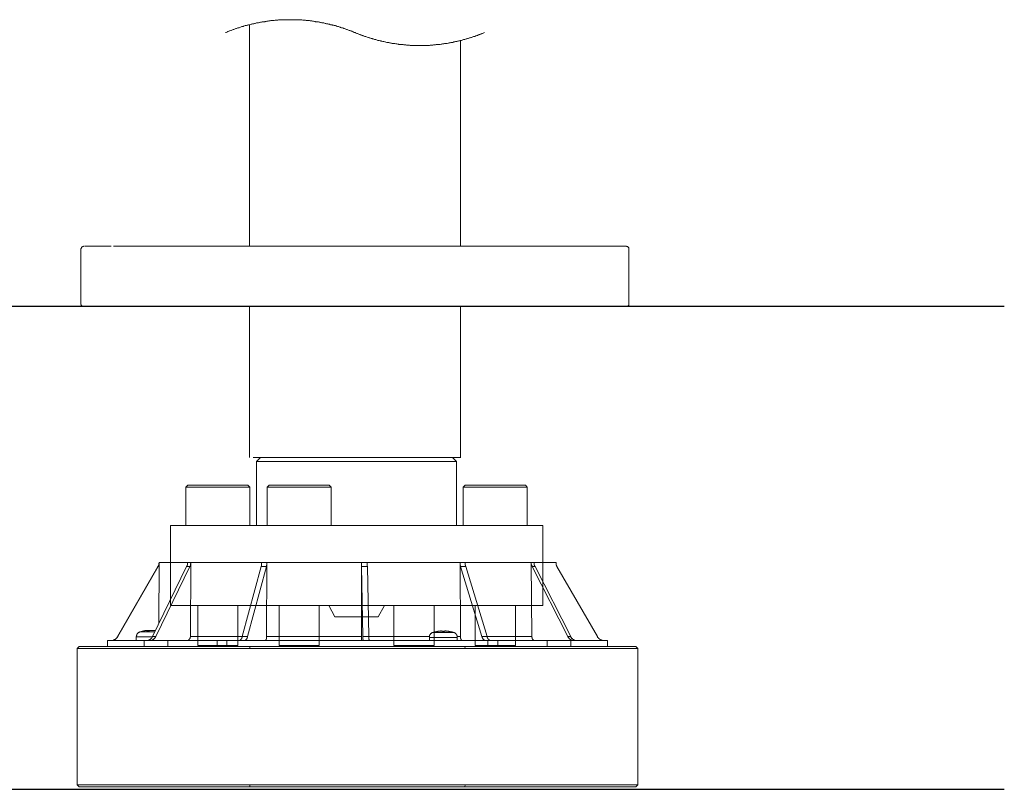
# Model space of a CAD drawing. Units: inches. Extents: x -689 to 859, y -311 to 795.
# Drawn here: x -150 to 98, y -85 to 109 of the extents above; entities that cross this region are included whole.
import ezdxf

# ---------------------------------------------------------------- set-up
doc = ezdxf.new("R2010")
doc.units = ezdxf.units.IN
doc.header["$MEASUREMENT"] = 0
doc.layers.add('图层 1', color=7, linetype='Continuous')

msp = doc.modelspace()

# ---------------------------------------------------------------- linework, layer by layer
at = {"layer": '图层 1', "color": 7, "lineweight": 9}
for points in [[(-65.9, 105.58), (-66.09, 105.65), (-66.28, 105.71), (-66.41, 105.77), (-66.6, 105.83), (-66.72, 105.96), (-66.91, 106.02), (-67.03, 106.08), (-67.22, 106.15), (-67.41, 106.15), (-67.53, 106.2), (-67.72, 106.27), (-67.85, 106.34), (-68.03, 106.39), (-68.22, 106.45), (-68.35, 106.52), (-68.54, 106.59), (-68.72, 106.65), (-68.85, 106.71), (-69.03, 106.77), (-69.16, 106.83), (-69.35, 106.83), (-69.55, 106.9), (-69.67, 106.96), (-69.86, 107.02), (-70.04, 107.09), (-70.17, 107.09), (-70.36, 107.15), (-70.55, 107.21), (-70.67, 107.28), (-70.86, 107.34), (-71.05, 107.34), (-71.17, 107.4), (-71.36, 107.46), (-71.55, 107.46), (-71.68, 107.52), (-71.87, 107.59), (-72.05, 107.59), (-72.24, 107.65), (-72.37, 107.71), (-72.55, 107.71), (-72.74, 107.78), (-72.87, 107.84), (-73.06, 107.84), (-73.24, 107.91), (-73.43, 107.91), (-73.56, 107.97), (-73.75, 108.03), (-73.94, 108.03), (-74.06, 108.09), (-74.25, 108.09), (-74.43, 108.15), (-74.63, 108.15), (-74.75, 108.22), (-74.94, 108.22), (-75.12, 108.28), (-75.31, 108.28), (-75.44, 108.34), (-75.63, 108.34), (-75.82, 108.34), (-75.94, 108.41), (-76.13, 108.41), (-76.32, 108.46), (-76.5, 108.46), (-76.63, 108.46), (-76.82, 108.53), (-77.01, 108.53), (-77.2, 108.53), (-77.39, 108.6), (-77.51, 108.6), (-77.7, 108.6), (-77.89, 108.65), (-78.08, 108.65), (-78.19, 108.65), (-78.39, 108.71), (-78.58, 108.71), (-78.76, 108.71), (-78.89, 108.71), (-79.08, 108.71), (-79.27, 108.78), (-79.45, 108.78), (-79.58, 108.78), (-79.76, 108.78), (-79.96, 108.78), (-80.15, 108.78), (-80.34, 108.84), (-80.46, 108.84), (-80.65, 108.84), (-80.83, 108.84), (-81.03, 108.84), (-81.15, 108.84), (-81.34, 108.84), (-81.53, 108.84), (-81.71, 108.84), (-81.9, 108.84), (-82.03, 108.84), (-82.22, 108.84), (-82.4, 108.84), (-82.59, 108.84), (-82.71, 108.84), (-82.91, 108.84), (-83.08, 108.84), (-83.28, 108.84), (-83.47, 108.84), (-83.6, 108.84), (-83.78, 108.84), (-83.97, 108.84), (-84.15, 108.84), (-84.29, 108.78), (-84.47, 108.78), (-84.66, 108.78), (-84.85, 108.78), (-85.03, 108.78), (-85.16, 108.78), (-85.35, 108.71), (-85.54, 108.71), (-85.72, 108.71), (-85.85, 108.71), (-86.04, 108.71), (-86.23, 108.65), (-86.42, 108.65), (-86.55, 108.65), (-86.73, 108.6), (-86.92, 108.6), (-87.11, 108.6), (-87.23, 108.53), (-87.42, 108.53), (-87.61, 108.53), (-87.79, 108.46), (-87.92, 108.46), (-88.11, 108.46), (-88.3, 108.41), (-88.49, 108.41), (-88.61, 108.34), (-88.8, 108.34), (-88.99, 108.34), (-89.18, 108.28), (-89.3, 108.28), (-89.49, 108.22), (-89.68, 108.22), (-89.87, 108.15), (-89.99, 108.15), (-90.18, 108.09), (-90.37, 108.09), (-90.56, 108.03), (-90.68, 108.03), (-90.87, 107.97), (-91.06, 107.91), (-91.19, 107.91), (-91.37, 107.84), (-91.56, 107.84), (-91.75, 107.78), (-91.88, 107.71), (-92.07, 107.71), (-92.25, 107.65), (-92.38, 107.59), (-92.56, 107.59), (-92.75, 107.52), (-92.88, 107.46), (-93.07, 107.46), (-93.25, 107.4), (-93.39, 107.34), (-93.57, 107.34), (-93.76, 107.28), (-93.94, 107.21), (-94.08, 107.15), (-94.26, 107.09), (-94.44, 107.09), (-94.57, 107.02), (-94.77, 106.96), (-94.89, 106.9), (-95.08, 106.83), (-95.26, 106.83), (-95.39, 106.77), (-95.58, 106.71), (-95.77, 106.65), (-95.89, 106.59), (-96.08, 106.52), (-96.27, 106.45), (-96.39, 106.39), (-96.58, 106.34), (-96.71, 106.27), (-96.9, 106.2), (-97.09, 106.15), (-97.21, 106.15), (-97.4, 106.08), (-97.52, 106.02), (-97.71, 105.96), (-97.89, 105.83), (-98.03, 105.77), (-98.21, 105.71), (-98.34, 105.65), (-98.52, 105.58)], [(-92.44, 107.59), (-92.44, 51.85)], [(-65.9, 105.58), (-65.77, 105.52), (-65.59, 105.46), (-65.46, 105.39), (-65.27, 105.33), (-65.08, 105.27), (-64.96, 105.2), (-64.77, 105.14), (-64.64, 105.08), (-64.46, 105.02), (-64.33, 104.96), (-64.15, 104.89), (-63.95, 104.83), (-63.83, 104.76), (-63.64, 104.7), (-63.46, 104.64), (-63.33, 104.64), (-63.15, 104.58), (-63.01, 104.51), (-62.83, 104.45), (-62.64, 104.39), (-62.51, 104.32), (-62.32, 104.26), (-62.14, 104.26), (-62.01, 104.2), (-61.83, 104.14), (-61.63, 104.08), (-61.51, 104.01), (-61.32, 104.01), (-61.14, 103.95), (-61.01, 103.89), (-60.81, 103.83), (-60.63, 103.83), (-60.51, 103.76), (-60.32, 103.7), (-60.13, 103.63), (-60.01, 103.63), (-59.81, 103.58), (-59.62, 103.51), (-59.43, 103.51), (-59.31, 103.44), (-59.13, 103.44), (-58.94, 103.38), (-58.81, 103.32), (-58.63, 103.32), (-58.43, 103.26), (-58.31, 103.26), (-58.12, 103.19), (-57.93, 103.13), (-57.74, 103.13), (-57.62, 103.07), (-57.43, 103.07), (-57.25, 103.01), (-57.05, 103.01), (-56.93, 102.95), (-56.74, 102.95), (-56.55, 102.89), (-56.36, 102.89), (-56.24, 102.89), (-56.05, 102.82), (-55.86, 102.82), (-55.67, 102.75), (-55.55, 102.75), (-55.36, 102.75), (-55.17, 102.7), (-54.99, 102.7), (-54.86, 102.63), (-54.68, 102.63), (-54.48, 102.63), (-54.29, 102.57), (-54.17, 102.57), (-53.98, 102.57), (-53.79, 102.57), (-53.6, 102.5), (-53.48, 102.5), (-53.29, 102.5), (-53.1, 102.5), (-52.92, 102.44), (-52.78, 102.44), (-52.6, 102.44), (-52.41, 102.44), (-52.22, 102.44), (-52.03, 102.38), (-51.91, 102.38), (-51.72, 102.38), (-51.53, 102.38), (-51.35, 102.38), (-51.22, 102.38), (-51.03, 102.38), (-50.84, 102.38), (-50.66, 102.38), (-50.53, 102.32), (-50.34, 102.32), (-50.15, 102.32), (-49.97, 102.32), (-49.78, 102.32), (-49.65, 102.32), (-49.46, 102.32), (-49.28, 102.32), (-49.09, 102.32), (-48.96, 102.32), (-48.78, 102.32), (-48.59, 102.38), (-48.4, 102.38), (-48.21, 102.38), (-48.09, 102.38), (-47.9, 102.38), (-47.71, 102.38), (-47.52, 102.38), (-47.4, 102.38), (-47.2, 102.38), (-47.02, 102.44), (-46.83, 102.44), (-46.64, 102.44), (-46.52, 102.44), (-46.34, 102.44), (-46.15, 102.5), (-45.95, 102.5), (-45.83, 102.5), (-45.64, 102.5), (-45.45, 102.57), (-45.26, 102.57), (-45.13, 102.57), (-44.95, 102.57), (-44.76, 102.63), (-44.57, 102.63), (-44.45, 102.63), (-44.26, 102.7), (-44.07, 102.7), (-43.88, 102.75), (-43.76, 102.75), (-43.57, 102.75), (-43.38, 102.82), (-43.19, 102.82), (-43.06, 102.89), (-42.87, 102.89), (-42.69, 102.89), (-42.5, 102.95), (-42.38, 102.95), (-42.19, 103.01), (-42, 103.01), (-41.81, 103.07), (-41.69, 103.07), (-41.5, 103.13), (-41.31, 103.13), (-41.12, 103.19), (-41, 103.26), (-40.81, 103.26), (-40.62, 103.32), (-40.5, 103.32), (-40.3, 103.38), (-40.12, 103.44), (-39.93, 103.44), (-39.8, 103.51), (-39.62, 103.51), (-39.42, 103.58), (-39.3, 103.63), (-39.11, 103.63), (-38.93, 103.7), (-38.79, 103.76), (-38.61, 103.83), (-38.42, 103.83), (-38.3, 103.89), (-38.11, 103.95), (-37.93, 104.01), (-37.8, 104.01), (-37.61, 104.08), (-37.42, 104.14), (-37.3, 104.2), (-37.1, 104.26), (-36.92, 104.26), (-36.79, 104.32), (-36.61, 104.39), (-36.41, 104.45), (-36.28, 104.51), (-36.1, 104.58), (-35.91, 104.64), (-35.79, 104.64), (-35.6, 104.7), (-35.48, 104.76), (-35.29, 104.83), (-35.1, 104.89), (-34.97, 104.96), (-34.78, 105.02), (-34.67, 105.08), (-34.47, 105.14), (-34.28, 105.2), (-34.16, 105.27), (-33.97, 105.33), (-33.83, 105.39), (-33.66, 105.46), (-33.46, 105.52), (-33.34, 105.58)], [(-39.36, 51.85), (-39.36, 103.58)], [(-134.17, 51.85), (-134.22, 51.85), (-134.29, 51.85), (-134.29, 51.79), (-134.35, 51.79), (-134.41, 51.79), (-134.48, 51.73), (-134.54, 51.73), (-134.54, 51.67), (-134.6, 51.67), (-134.66, 51.61), (-134.73, 51.54), (-134.73, 51.48), (-134.78, 51.48), (-134.78, 51.42), (-134.78, 51.36), (-134.86, 51.36), (-134.86, 51.29), (-134.86, 51.23), (-134.92, 51.16), (-134.92, 51.1), (-134.92, 51.05)], [(-134.92, 51.05), (-134.92, 37.24)], [(-134.86, 51.05), (-134.92, 51.05)], [(-134.04, 51.85), (-127.33, 51.85)], [(-126.7, 51.85), (2.23, 51.85)], [(3.04, 51.05), (3.04, 51.1), (3.04, 51.16), (3.04, 51.23), (3.04, 51.29), (2.99, 51.36), (2.99, 51.42), (2.92, 51.48), (2.92, 51.54), (2.86, 51.54), (2.86, 51.61), (2.8, 51.61), (2.8, 51.67), (2.73, 51.67), (2.73, 51.73), (2.68, 51.73), (2.6, 51.73), (2.6, 51.79), (2.54, 51.79), (2.48, 51.79), (2.42, 51.79), (2.42, 51.85), (2.36, 51.85), (2.3, 51.85)], [(3.04, 37.24), (3.04, 51.05)], [(-134.92, 37.24), (-134.92, 37.17), (-134.92, 37.11), (-134.86, 37.11), (-134.86, 37.05), (-134.86, 36.98), (-134.78, 36.92), (-134.78, 36.86), (-134.73, 36.86), (-134.73, 36.79), (-134.66, 36.79), (-134.6, 36.79), (-134.6, 36.73), (-134.54, 36.73), (-134.48, 36.73)], [(-134.92, 37.24), (-134.86, 37.24)], [(2.54, 36.73), (2.6, 36.73), (2.68, 36.73), (2.73, 36.73), (2.73, 36.79), (2.8, 36.79), (2.86, 36.79), (2.86, 36.86), (2.92, 36.86), (2.92, 36.92), (2.99, 36.92), (2.99, 36.98), (2.99, 37.05), (3.04, 37.05), (3.04, 37.11), (3.04, 37.17), (3.04, 37.24)], [(-127.64, 36.73), (-134.48, 36.73)], [(2.54, 36.73), (-127.01, 36.73)], [(-92.44, 36.73), (-92.44, -1.33)], [(-39.36, -1.33), (-39.36, 36.73)], [(-88.12, -1.33), (-91.51, -1.33)], [(-89.73, -1.33), (-90.73, -2.34)], [(-90.73, -2.34), (-90.73, -18.47)], [(-40.35, -2.34), (-90.73, -2.34)], [(-73.95, -1.33), (-88.12, -1.33)], [(-73.95, -1.33), (-68.74, -1.33)], [(-53.81, -1.33), (-68.74, -1.33)], [(-44.84, -1.33), (-53.81, -1.33)], [(-39.25, -1.33), (-44.84, -1.33)], [(-40.35, -2.34), (-41.36, -1.33)], [(-40.35, -18.47), (-40.35, -2.34)], [(-107.99, -8.37), (-108.49, -8.86)], [(-108.49, -8.86), (-108.49, -18.47)], [(-92.36, -8.86), (-108.49, -8.86)], [(-107.99, -8.37), (-92.99, -8.37)], [(-92.99, -8.37), (-92.87, -8.37)], [(-92.36, -8.86), (-92.87, -8.37)], [(-92.36, -18.47), (-92.36, -8.86)], [(-87.53, -8.37), (-88.03, -8.86)], [(-88.03, -8.86), (-88.03, -18.47)], [(-71.92, -8.86), (-88.03, -8.86)], [(-87.53, -8.37), (-72.41, -8.37)], [(-71.92, -8.86), (-72.41, -8.37)], [(-71.92, -18.47), (-71.92, -8.86)], [(-38.16, -8.37), (-38.67, -8.86)], [(-38.67, -8.86), (-38.67, -18.47)], [(-22.54, -8.86), (-38.67, -8.86)], [(-38.16, -8.37), (-23.1, -8.37)], [(-23.1, -8.37), (-23.04, -8.37)], [(-22.54, -8.86), (-23.04, -8.37)], [(-22.54, -18.47), (-22.54, -8.86)], [(-112.37, -18.47), (-112.37, -38.62)], [(-112.37, -18.47), (-18.64, -18.47)], [(-18.64, -38.62), (-18.64, -18.47)], [(-125.69, -46.46), (-115.51, -28.82)], [(-125.61, -46.46), (-115.45, -28.82)], [(-116.9, -46.46), (-108.31, -28.82)], [(-116.08, -46.46), (-107.49, -28.82)], [(-115.51, -28.82), (-115.45, -28.76), (-115.45, -28.69), (-115.4, -28.64), (-115.4, -28.57), (-115.4, -28.5), (-115.33, -28.5), (-115.33, -28.45), (-115.33, -28.38), (-115.33, -28.32), (-115.26, -28.32), (-115.26, -28.26), (-115.26, -28.19), (-115.26, -28.13), (-115.26, -28.07), (-115.26, -28), (-115.2, -27.94), (-115.2, -27.87), (-115.2, -27.82)], [(-115.51, -28.82), (-115.45, -28.82)], [(-115.2, -27.82), (-115.2, -27.87), (-115.2, -27.94), (-115.2, -28), (-115.2, -28.07), (-115.2, -28.13), (-115.2, -28.19), (-115.2, -28.26), (-115.26, -28.32), (-115.26, -28.38), (-115.26, -28.45), (-115.26, -28.5), (-115.33, -28.5), (-115.33, -28.57), (-115.33, -28.64), (-115.4, -28.69), (-115.4, -28.76), (-115.45, -28.82)], [(-115.2, -27.82), (-115.33, -43.19)], [(-115.2, -27.82), (-15.38, -27.82)], [(-115.2, -27.82), (-115.2, -27.82)], [(-108.31, -28.82), (-108.23, -28.76), (-108.23, -28.69), (-108.17, -28.64), (-108.17, -28.57), (-108.17, -28.5), (-108.11, -28.45), (-108.11, -28.38), (-108.11, -28.32), (-108.11, -28.26), (-108.05, -28.19), (-108.05, -28.13), (-108.05, -28.07), (-108.05, -28), (-108.05, -27.94), (-108.05, -27.87), (-108.05, -27.82)], [(-108.31, -28.82), (-108.17, -28.82), (-108.11, -28.82), (-108.05, -28.82), (-107.99, -28.82), (-107.92, -28.82), (-107.87, -28.82), (-107.74, -28.82), (-107.68, -28.82), (-107.62, -28.82), (-107.54, -28.82), (-107.49, -28.82)], [(-108.05, -27.82), (-107.23, -27.82)], [(-107.23, -27.82), (-107.23, -27.87), (-107.23, -27.94), (-107.23, -28), (-107.23, -28.07), (-107.29, -28.13), (-107.29, -28.19), (-107.29, -28.26), (-107.29, -28.32), (-107.29, -28.38), (-107.29, -28.45), (-107.35, -28.45), (-107.35, -28.5), (-107.35, -28.57), (-107.35, -28.64), (-107.43, -28.64), (-107.43, -28.69), (-107.43, -28.76), (-107.49, -28.82)], [(-107.23, -27.82), (-107.35, -46.46)], [(-94.32, -46.46), (-89.54, -28.82)], [(-92.99, -46.46), (-88.22, -28.82)], [(-89.54, -28.82), (-89.48, -28.69), (-89.48, -28.64), (-89.48, -28.57), (-89.48, -28.5), (-89.48, -28.45), (-89.42, -28.38), (-89.42, -28.32), (-89.42, -28.26), (-89.42, -28.19), (-89.42, -28.13), (-89.42, -28.07), (-89.42, -28), (-89.42, -27.94), (-89.42, -27.87), (-89.42, -27.82)], [(-89.54, -28.82), (-89.42, -28.82), (-89.28, -28.82), (-89.16, -28.82), (-89.04, -28.82), (-88.92, -28.82), (-88.79, -28.82), (-88.67, -28.82), (-88.54, -28.82), (-88.42, -28.82), (-88.3, -28.82), (-88.22, -28.82)], [(-89.42, -27.82), (-88.1, -27.82)], [(-88.1, -27.82), (-88.1, -27.94), (-88.1, -28), (-88.1, -28.07), (-88.1, -28.13), (-88.1, -28.19), (-88.1, -28.26), (-88.1, -28.32), (-88.1, -28.38), (-88.1, -28.45), (-88.1, -28.5), (-88.16, -28.57), (-88.16, -28.64), (-88.16, -28.69), (-88.16, -28.76), (-88.22, -28.82)], [(-88.1, -27.82), (-88.16, -46.46)], [(-64.32, -27.82), (-62.82, -27.82)], [(-64.32, -27.82), (-64.32, -46.46)], [(-64.32, -28.82), (-64.32, -28.69), (-64.32, -28.64), (-64.32, -28.57), (-64.32, -28.5), (-64.32, -28.45), (-64.32, -28.38), (-64.32, -28.32), (-64.32, -28.26), (-64.32, -28.19), (-64.32, -28.13), (-64.32, -28.07), (-64.32, -28), (-64.32, -27.94), (-64.32, -27.82)], [(-63.94, -46.46), (-64.32, -28.82)], [(-64.32, -28.82), (-64.13, -28.82), (-64.01, -28.82), (-63.88, -28.82), (-63.76, -28.82), (-63.63, -28.82), (-63.44, -28.82), (-63.32, -28.82), (-63.19, -28.82), (-63.06, -28.82), (-62.94, -28.82), (-62.74, -28.82)], [(-62.82, -27.82), (-62.82, -27.94), (-62.82, -28), (-62.82, -28.07), (-62.82, -28.13), (-62.82, -28.19), (-62.82, -28.26), (-62.82, -28.32), (-62.82, -28.38), (-62.82, -28.45), (-62.82, -28.5), (-62.82, -28.57), (-62.82, -28.64), (-62.82, -28.69), (-62.74, -28.82)], [(-62.44, -46.46), (-62.74, -28.82)], [(-39.48, -27.82), (-38.16, -27.82)], [(-39.48, -27.82), (-39.35, -46.46)], [(-39.35, -28.82), (-39.35, -28.69), (-39.35, -28.64), (-39.35, -28.57), (-39.41, -28.57), (-39.41, -28.5), (-39.41, -28.45), (-39.41, -28.38), (-39.41, -28.32), (-39.41, -28.26), (-39.48, -28.19), (-39.48, -28.13), (-39.48, -28.07), (-39.48, -28), (-39.48, -27.94), (-39.48, -27.87), (-39.48, -27.82)], [(-33.96, -46.46), (-39.35, -28.82)], [(-39.35, -28.82), (-39.23, -28.82), (-39.1, -28.82), (-38.97, -28.82), (-38.85, -28.82), (-38.72, -28.82), (-38.59, -28.82), (-38.54, -28.82), (-38.41, -28.82), (-38.29, -28.82), (-38.16, -28.82), (-38.04, -28.82)], [(-38.16, -27.82), (-38.16, -27.94), (-38.16, -28), (-38.16, -28.07), (-38.16, -28.13), (-38.16, -28.19), (-38.16, -28.26), (-38.16, -28.32), (-38.16, -28.38), (-38.16, -28.45), (-38.1, -28.5), (-38.1, -28.57), (-38.1, -28.64), (-38.1, -28.69), (-38.04, -28.76), (-38.04, -28.82)], [(-32.64, -46.46), (-38.04, -28.82)], [(-21.54, -27.82), (-20.85, -27.82)], [(-21.54, -27.82), (-21.41, -46.46)], [(-21.35, -28.82), (-21.35, -28.76), (-21.35, -28.69), (-21.41, -28.64), (-21.41, -28.57), (-21.41, -28.5), (-21.48, -28.5), (-21.48, -28.45), (-21.48, -28.38), (-21.48, -28.32), (-21.54, -28.26), (-21.54, -28.19), (-21.54, -28.13), (-21.54, -28.07), (-21.54, -28), (-21.54, -27.94), (-21.54, -27.87), (-21.54, -27.82)], [(-12.31, -46.46), (-21.35, -28.82)], [(-21.35, -28.82), (-21.29, -28.82), (-21.22, -28.82), (-21.16, -28.82), (-21.09, -28.82), (-21.03, -28.82), (-20.97, -28.82), (-20.91, -28.82), (-20.85, -28.82), (-20.78, -28.82), (-20.72, -28.82), (-20.66, -28.82), (-20.6, -28.82)], [(-20.85, -27.82), (-20.85, -27.87), (-20.85, -27.94), (-20.85, -28), (-20.85, -28.07), (-20.85, -28.13), (-20.78, -28.13), (-20.78, -28.19), (-20.78, -28.26), (-20.78, -28.32), (-20.78, -28.38), (-20.78, -28.45), (-20.72, -28.45), (-20.72, -28.5), (-20.72, -28.57), (-20.72, -28.64), (-20.66, -28.64), (-20.66, -28.69), (-20.66, -28.76), (-20.6, -28.82)], [(-11.62, -46.46), (-20.6, -28.82)], [(-15.07, -28.82), (-15.14, -28.76), (-15.14, -28.69), (-15.2, -28.64), (-15.2, -28.57), (-15.2, -28.5), (-15.26, -28.5), (-15.26, -28.45), (-15.26, -28.38), (-15.26, -28.32), (-15.32, -28.32), (-15.32, -28.26), (-15.32, -28.19), (-15.32, -28.13), (-15.32, -28.07), (-15.32, -28), (-15.32, -27.94), (-15.32, -27.87), (-15.38, -27.82)], [(-4.91, -46.46), (-15.07, -28.82)], [(-112.37, -38.62), (-18.64, -38.62)], [(-105.48, -38.62), (-105.48, -48.72)], [(-95.37, -48.72), (-95.37, -38.62)], [(-85.02, -38.62), (-85.02, -48.72)], [(-74.92, -48.72), (-74.92, -38.62)], [(-72.54, -38.62), (-70.96, -41.44)], [(-60.12, -41.44), (-58.48, -38.62)], [(-56.11, -38.62), (-56.11, -48.72)], [(-46, -48.72), (-46, -38.62)], [(-35.65, -38.62), (-35.65, -48.72)], [(-25.55, -48.72), (-25.55, -38.62)], [(-70.96, -41.44), (-60.12, -41.44)], [(-127.38, -47.46), (-127.31, -47.46), (-127.24, -47.46), (-127.18, -47.46), (-127.12, -47.46), (-127.06, -47.46), (-127, -47.4), (-126.93, -47.4), (-126.87, -47.4), (-126.81, -47.4), (-126.74, -47.33), (-126.69, -47.33), (-126.62, -47.33), (-126.56, -47.27), (-126.5, -47.27), (-126.43, -47.27), (-126.43, -47.21), (-126.36, -47.21), (-126.3, -47.15), (-126.24, -47.15), (-126.24, -47.09), (-126.18, -47.09), (-126.12, -47.02), (-126.05, -47.02), (-126.05, -46.96), (-126, -46.96), (-126, -46.9), (-125.93, -46.9), (-125.93, -46.83), (-125.87, -46.83), (-125.87, -46.77), (-125.81, -46.77), (-125.81, -46.71), (-125.75, -46.65), (-125.69, -46.58), (-125.69, -46.52), (-125.61, -46.52), (-125.61, -46.46)], [(-127.38, -47.46), (-127.31, -47.46), (-127.24, -47.46), (-127.18, -47.46), (-127.12, -47.46), (-127.06, -47.4), (-127, -47.4), (-126.93, -47.4), (-126.87, -47.4), (-126.81, -47.4), (-126.81, -47.33), (-126.74, -47.33), (-126.69, -47.33), (-126.62, -47.27), (-126.56, -47.27), (-126.5, -47.27), (-126.5, -47.21), (-126.43, -47.21), (-126.36, -47.15), (-126.3, -47.15), (-126.3, -47.09), (-126.24, -47.09), (-126.18, -47.02), (-126.12, -47.02), (-126.12, -46.96), (-126.05, -46.96), (-126.05, -46.9), (-126, -46.9), (-125.93, -46.83), (-125.93, -46.77), (-125.87, -46.77), (-125.87, -46.71), (-125.81, -46.71), (-125.81, -46.65), (-125.75, -46.58), (-125.75, -46.52), (-125.69, -46.52), (-125.69, -46.46)], [(-125.69, -46.46), (-125.61, -46.46)], [(-120.04, -45.26), (-120.1, -45.26), (-120.16, -45.33), (-120.22, -45.33), (-120.29, -45.39), (-120.35, -45.39), (-120.35, -45.46), (-120.41, -45.46), (-120.47, -45.52), (-120.54, -45.52), (-120.54, -45.58), (-120.59, -45.64), (-120.66, -45.7), (-120.72, -45.77), (-120.72, -45.83), (-120.79, -45.83), (-120.79, -45.89), (-120.79, -45.95), (-120.85, -45.95), (-120.85, -46.02), (-120.85, -46.08), (-120.91, -46.14), (-120.91, -46.2), (-120.91, -46.27), (-120.91, -46.33), (-120.91, -46.39), (-120.98, -46.46), (-120.98, -46.52)], [(-120.98, -46.52), (-120.98, -47.46)], [(-116.95, -46.52), (-120.98, -46.52)], [(-118.4, -44.95), (-118.47, -44.95), (-118.53, -44.95), (-118.59, -44.95), (-118.72, -44.95), (-118.78, -45.01), (-118.83, -45.01), (-118.9, -45.01), (-119.02, -45.01), (-119.1, -45.01), (-119.16, -45.08), (-119.22, -45.08), (-119.34, -45.08), (-119.4, -45.08), (-119.47, -45.14), (-119.53, -45.14), (-119.66, -45.14), (-119.72, -45.21), (-119.78, -45.21), (-119.85, -45.21), (-119.91, -45.26), (-120.04, -45.26)], [(-120.04, -45.26), (-116.33, -45.26)], [(-118.09, -44.89), (-118.16, -44.89), (-118.22, -44.95), (-118.28, -44.95), (-118.34, -44.95), (-118.4, -44.95)], [(-118.4, -47.46), (-118.34, -47.46), (-118.28, -47.46), (-118.22, -47.46), (-118.16, -47.46), (-118.16, -47.4), (-118.09, -47.4), (-118.02, -47.4), (-117.96, -47.4), (-117.9, -47.4), (-117.84, -47.33), (-117.78, -47.33), (-117.71, -47.27), (-117.65, -47.27), (-117.59, -47.21), (-117.52, -47.21), (-117.46, -47.15), (-117.4, -47.09), (-117.33, -47.09), (-117.33, -47.02), (-117.27, -47.02), (-117.27, -46.96), (-117.21, -46.96), (-117.21, -46.9), (-117.15, -46.9), (-117.15, -46.83), (-117.09, -46.83), (-117.09, -46.77), (-117.02, -46.71), (-117.02, -46.65), (-116.95, -46.58), (-116.95, -46.52), (-116.9, -46.52), (-116.9, -46.46)], [(-118.02, -44.95), (-118.09, -45.01), (-118.16, -45.01), (-118.22, -45.01), (-118.22, -45.08), (-118.28, -45.08), (-118.34, -45.14)], [(-117.96, -45.14), (-118.02, -45.14), (-118.16, -45.14), (-118.22, -45.14), (-118.28, -45.14), (-118.34, -45.14)], [(-117.71, -44.89), (-117.84, -44.89), (-117.9, -44.95), (-117.96, -44.95), (-118.09, -44.95)], [(-118.02, -44.95), (-118.09, -44.95), (-118.09, -44.89)], [(-118.02, -45.14), (-118.02, -44.95)], [(-117.65, -44.95), (-117.71, -45.01), (-117.78, -45.01), (-117.84, -45.01), (-117.84, -45.08), (-117.9, -45.08), (-117.96, -45.14)], [(-117.71, -45.01), (-117.71, -44.89)], [(-117.4, -44.95), (-117.46, -44.95), (-117.52, -44.95), (-117.59, -44.95), (-117.65, -44.89), (-117.71, -44.89)], [(-117.15, -44.89), (-117.21, -44.95), (-117.27, -44.95), (-117.33, -44.95), (-117.4, -44.95), (-117.46, -44.95), (-117.52, -44.95), (-117.59, -44.95), (-117.65, -44.95)], [(-117.59, -47.46), (-117.52, -47.46), (-117.46, -47.46), (-117.4, -47.46), (-117.33, -47.46), (-117.33, -47.4), (-117.27, -47.4), (-117.21, -47.4), (-117.15, -47.4), (-117.09, -47.4), (-117.09, -47.33), (-117.02, -47.33), (-116.95, -47.33), (-116.95, -47.27), (-116.9, -47.27), (-116.83, -47.27), (-116.83, -47.21), (-116.77, -47.21), (-116.71, -47.21), (-116.71, -47.15), (-116.64, -47.15), (-116.59, -47.09), (-116.53, -47.09), (-116.53, -47.02), (-116.45, -46.96), (-116.39, -46.96), (-116.39, -46.9), (-116.33, -46.83), (-116.27, -46.77), (-116.27, -46.71), (-116.21, -46.71), (-116.21, -46.65), (-116.14, -46.58), (-116.14, -46.52), (-116.08, -46.46)], [(-116.33, -44.95), (-116.39, -44.95), (-116.53, -44.95), (-116.59, -44.95), (-116.64, -44.95), (-116.71, -44.95), (-116.83, -44.95), (-116.9, -44.95), (-116.95, -44.95), (-117.02, -44.89), (-117.15, -44.89)], [(-116.9, -46.46), (-116.08, -46.46)], [(-116.77, -44.95), (-116.77, -44.89)], [(-116.21, -44.95), (-116.27, -44.95), (-116.33, -44.95), (-116.39, -44.95), (-116.45, -44.95), (-116.53, -44.95), (-116.59, -44.95), (-116.64, -44.95), (-116.71, -44.89), (-116.77, -44.89)], [(-116.77, -44.89), (-116.77, -44.95)], [(-116.27, -44.95), (-116.45, -44.95)], [(-116.33, -44.95), (-116.27, -45.01)], [(-116.14, -44.95), (-116.27, -44.95)], [(-116.27, -45.01), (-116.21, -45.01)], [(-116.21, -45.01), (-116.21, -44.95)], [(-107.35, -46.46), (-107.35, -46.52), (-107.35, -46.58), (-107.43, -46.58), (-107.43, -46.65), (-107.43, -46.71), (-107.43, -46.77), (-107.43, -46.83), (-107.49, -46.9), (-107.49, -46.96), (-107.49, -47.02), (-107.54, -47.02), (-107.54, -47.09), (-107.62, -47.09), (-107.62, -47.15), (-107.68, -47.21), (-107.74, -47.27), (-107.8, -47.27), (-107.8, -47.33), (-107.87, -47.33), (-107.87, -47.4), (-107.92, -47.4), (-107.99, -47.4), (-108.05, -47.4), (-108.05, -47.46), (-108.11, -47.46), (-108.17, -47.46), (-108.23, -47.46)], [(-107.35, -46.46), (-94.32, -46.46)], [(-95.13, -47.46), (-95.07, -47.46), (-95.07, -47.4), (-94.99, -47.4), (-94.94, -47.4), (-94.87, -47.33), (-94.81, -47.33), (-94.81, -47.27), (-94.75, -47.27), (-94.69, -47.21), (-94.63, -47.15), (-94.57, -47.09), (-94.57, -47.02), (-94.5, -47.02), (-94.5, -46.96), (-94.44, -46.96), (-94.44, -46.9), (-94.44, -46.83), (-94.37, -46.83), (-94.37, -46.77), (-94.37, -46.71), (-94.37, -46.65), (-94.32, -46.65), (-94.32, -46.58), (-94.32, -46.52), (-94.32, -46.46)], [(-94.32, -46.46), (-92.99, -46.46)], [(-93.8, -47.46), (-93.75, -47.46), (-93.68, -47.4), (-93.61, -47.4), (-93.56, -47.4), (-93.56, -47.33), (-93.5, -47.33), (-93.44, -47.27), (-93.37, -47.27), (-93.37, -47.21), (-93.3, -47.21), (-93.3, -47.15), (-93.24, -47.15), (-93.24, -47.09), (-93.18, -47.02), (-93.12, -46.96), (-93.12, -46.9), (-93.06, -46.83), (-93.06, -46.77), (-93.06, -46.71), (-92.99, -46.71), (-92.99, -46.65), (-92.99, -46.58), (-92.99, -46.52), (-92.99, -46.46)], [(-88.16, -46.46), (-88.16, -46.52), (-88.16, -46.58), (-88.16, -46.65), (-88.16, -46.71), (-88.16, -46.77), (-88.16, -46.83), (-88.16, -46.9), (-88.22, -46.9), (-88.22, -46.96), (-88.22, -47.02), (-88.22, -47.09), (-88.3, -47.09), (-88.3, -47.15), (-88.3, -47.21), (-88.35, -47.21), (-88.35, -47.27), (-88.35, -47.33), (-88.42, -47.33), (-88.42, -47.4), (-88.48, -47.4), (-88.54, -47.46), (-88.6, -47.46)], [(-88.16, -46.46), (-64.32, -46.46)], [(-64.32, -46.46), (-64.32, -46.58), (-64.32, -46.65), (-64.32, -46.71), (-64.32, -46.77), (-64.32, -46.83), (-64.32, -46.9), (-64.32, -46.96), (-64.32, -47.02), (-64.32, -47.09), (-64.26, -47.09), (-64.26, -47.15), (-64.26, -47.21), (-64.26, -47.27), (-64.26, -47.33), (-64.26, -47.4), (-64.26, -47.46)], [(-63.94, -46.46), (-62.44, -46.46)], [(-63.94, -46.46), (-63.94, -46.52), (-63.94, -46.58), (-63.94, -46.65), (-63.94, -46.71), (-63.94, -46.77), (-63.94, -46.83), (-63.94, -46.9), (-63.94, -46.96), (-63.94, -47.02), (-63.94, -47.09), (-63.94, -47.15), (-63.88, -47.21), (-63.88, -47.27), (-63.88, -47.33), (-63.88, -47.4), (-63.88, -47.46)], [(-62.44, -46.46), (-47.2, -46.46)], [(-62.44, -46.46), (-62.44, -46.52), (-62.44, -46.58), (-62.44, -46.65), (-62.44, -46.71), (-62.44, -46.77), (-62.44, -46.83), (-62.44, -46.9), (-62.44, -46.96), (-62.44, -47.02), (-62.44, -47.09), (-62.38, -47.15), (-62.38, -47.21), (-62.38, -47.27), (-62.38, -47.33), (-62.38, -47.4), (-62.38, -47.46)], [(-46.31, -45.39), (-46.38, -45.39), (-46.38, -45.46), (-46.44, -45.46), (-46.5, -45.46), (-46.57, -45.52), (-46.63, -45.52), (-46.63, -45.58), (-46.69, -45.58), (-46.69, -45.64), (-46.76, -45.64), (-46.81, -45.64), (-46.81, -45.7), (-46.88, -45.7), (-46.88, -45.77), (-46.94, -45.83), (-46.94, -45.89), (-47.01, -45.89), (-47.01, -45.95), (-47.07, -45.95), (-47.07, -46.02), (-47.07, -46.08), (-47.13, -46.08), (-47.13, -46.14), (-47.13, -46.2), (-47.2, -46.27), (-47.2, -46.33), (-47.2, -46.39), (-47.2, -46.46), (-47.2, -46.52), (-47.2, -46.58), (-47.2, -46.65)], [(-47.2, -46.65), (-47.2, -47.46)], [(-40.17, -46.65), (-47.2, -46.65)], [(-45.76, -45.26), (-45.81, -45.26), (-45.93, -45.26), (-46, -45.33), (-46.06, -45.33), (-46.12, -45.33), (-46.19, -45.39), (-46.31, -45.39)], [(-46.31, -45.39), (-41.11, -45.39)], [(-44.94, -45.08), (-45, -45.08), (-45.06, -45.14), (-45.19, -45.14), (-45.24, -45.14), (-45.3, -45.14), (-45.38, -45.14), (-45.44, -45.21), (-45.56, -45.21), (-45.63, -45.21), (-45.69, -45.21), (-45.76, -45.26)], [(-44.94, -45.08), (-45, -45.08), (-45.06, -45.14), (-45.12, -45.14), (-45.19, -45.14), (-45.3, -45.14), (-45.38, -45.14), (-45.44, -45.21), (-45.5, -45.21), (-45.63, -45.21), (-45.69, -45.21), (-45.76, -45.26)], [(-45.76, -45.26), (-45.76, -45.26)], [(-44.24, -45.01), (-44.31, -45.01), (-44.37, -45.08), (-44.43, -45.08), (-44.5, -45.08), (-44.62, -45.08), (-44.69, -45.08), (-44.75, -45.08), (-44.81, -45.08), (-44.88, -45.08), (-44.94, -45.08)], [(-44.18, -45.01), (-44.24, -45.01), (-44.31, -45.08), (-44.37, -45.08), (-44.5, -45.08), (-44.56, -45.08), (-44.62, -45.08), (-44.69, -45.08), (-44.75, -45.08), (-44.81, -45.08), (-44.94, -45.08)], [(-44.94, -45.08), (-44.94, -45.08)], [(-44.24, -45.01), (-44.24, -45.01)], [(-43.81, -45.08), (-43.87, -45.08), (-43.93, -45.08), (-43.99, -45.08), (-44.05, -45.08), (-44.11, -45.08), (-44.11, -45.01), (-44.18, -45.01)], [(-43.75, -45.26), (-43.75, -45.21), (-43.81, -45.21), (-43.81, -45.14), (-43.81, -45.08)], [(-43.37, -45.26), (-43.43, -45.26), (-43.55, -45.26), (-43.61, -45.26), (-43.69, -45.26), (-43.75, -45.26)], [(-43.55, -45.08), (-43.61, -45.14), (-43.61, -45.21), (-43.61, -45.26)], [(-43.24, -45.01), (-43.31, -45.08), (-43.37, -45.08), (-43.43, -45.08), (-43.49, -45.08), (-43.55, -45.08)], [(-43.55, -45.26), (-43.55, -45.08)], [(-43.12, -45.01), (-43.18, -45.01), (-43.18, -45.08), (-43.24, -45.08), (-43.31, -45.08), (-43.37, -45.08), (-43.43, -45.08)], [(-43.43, -45.26), (-43.43, -45.08)], [(-43.37, -45.26), (-43.37, -45.21), (-43.43, -45.14), (-43.43, -45.08)], [(-43.24, -45.08), (-43.24, -45.01)], [(-42.49, -45.08), (-42.55, -45.08), (-42.62, -45.08), (-42.67, -45.08), (-42.74, -45.08), (-42.81, -45.08), (-42.86, -45.08), (-42.93, -45.08), (-42.99, -45.08), (-43.05, -45.01), (-43.12, -45.01)], [(-41.61, -45.26), (-41.67, -45.21), (-41.8, -45.21), (-41.86, -45.21), (-41.92, -45.21), (-41.98, -45.14), (-42.04, -45.14), (-42.17, -45.14), (-42.24, -45.14), (-42.3, -45.14), (-42.36, -45.08), (-42.49, -45.08)], [(-41.11, -45.39), (-41.18, -45.39), (-41.24, -45.33), (-41.36, -45.33), (-41.43, -45.33), (-41.49, -45.26), (-41.55, -45.26), (-41.61, -45.26)], [(-40.17, -46.65), (-40.17, -46.58), (-40.17, -46.52), (-40.17, -46.46), (-40.17, -46.39), (-40.23, -46.39), (-40.23, -46.33), (-40.23, -46.27), (-40.23, -46.2), (-40.23, -46.14), (-40.29, -46.14), (-40.29, -46.08), (-40.35, -46.02), (-40.35, -45.95), (-40.42, -45.89), (-40.42, -45.83), (-40.48, -45.83), (-40.48, -45.77), (-40.55, -45.77), (-40.55, -45.7), (-40.61, -45.7), (-40.61, -45.64), (-40.67, -45.64), (-40.67, -45.58), (-40.73, -45.58), (-40.79, -45.52), (-40.86, -45.52), (-40.86, -45.46), (-40.92, -45.46), (-40.98, -45.46), (-41.04, -45.39), (-41.11, -45.39)], [(-40.17, -46.46), (-39.35, -46.46)], [(-40.17, -47.46), (-40.17, -46.65)], [(-39.35, -46.46), (-39.35, -46.52), (-39.35, -46.58), (-39.35, -46.65), (-39.35, -46.71), (-39.35, -46.77), (-39.35, -46.83), (-39.35, -46.9), (-39.29, -46.96), (-39.29, -47.02), (-39.29, -47.09), (-39.23, -47.09), (-39.23, -47.15), (-39.23, -47.21), (-39.17, -47.21), (-39.17, -47.27), (-39.1, -47.33), (-39.04, -47.4), (-38.97, -47.4), (-38.97, -47.46), (-38.91, -47.46), (-38.85, -47.46)], [(-33.96, -46.46), (-32.64, -46.46)], [(-33.96, -46.46), (-33.96, -46.52), (-33.89, -46.52), (-33.89, -46.58), (-33.89, -46.65), (-33.89, -46.71), (-33.83, -46.77), (-33.83, -46.83), (-33.76, -46.9), (-33.76, -46.96), (-33.7, -46.96), (-33.7, -47.02), (-33.64, -47.09), (-33.64, -47.15), (-33.57, -47.15), (-33.57, -47.21), (-33.52, -47.21), (-33.45, -47.21), (-33.45, -47.27), (-33.4, -47.27), (-33.4, -47.33), (-33.33, -47.33), (-33.26, -47.33), (-33.26, -47.4), (-33.21, -47.4), (-33.14, -47.4), (-33.08, -47.46), (-33.02, -47.46)], [(-32.64, -46.46), (-21.41, -46.46)], [(-32.64, -46.46), (-32.64, -46.52), (-32.64, -46.58), (-32.64, -46.65), (-32.58, -46.65), (-32.58, -46.71), (-32.58, -46.77), (-32.58, -46.83), (-32.5, -46.83), (-32.5, -46.9), (-32.45, -46.96), (-32.45, -47.02), (-32.39, -47.02), (-32.39, -47.09), (-32.33, -47.09), (-32.33, -47.15), (-32.26, -47.15), (-32.26, -47.21), (-32.2, -47.21), (-32.2, -47.27), (-32.14, -47.27), (-32.08, -47.27), (-32.08, -47.33), (-32.01, -47.33), (-31.95, -47.4), (-31.88, -47.4), (-31.82, -47.4), (-31.82, -47.46), (-31.76, -47.46)], [(-21.41, -46.46), (-21.41, -46.52), (-21.41, -46.58), (-21.41, -46.65), (-21.41, -46.71), (-21.35, -46.71), (-21.35, -46.77), (-21.35, -46.83), (-21.35, -46.9), (-21.29, -46.9), (-21.29, -46.96), (-21.29, -47.02), (-21.22, -47.02), (-21.22, -47.09), (-21.16, -47.15), (-21.16, -47.21), (-21.09, -47.21), (-21.09, -47.27), (-21.03, -47.27), (-20.97, -47.27), (-20.97, -47.33), (-20.91, -47.33), (-20.91, -47.4), (-20.85, -47.4), (-20.78, -47.4), (-20.72, -47.4), (-20.72, -47.46), (-20.66, -47.46), (-20.6, -47.46), (-20.52, -47.46)], [(-12.31, -46.46), (-11.62, -46.46)], [(-12.31, -46.46), (-12.31, -46.52), (-12.24, -46.58), (-12.24, -46.65), (-12.18, -46.65), (-12.18, -46.71), (-12.12, -46.77), (-12.12, -46.83), (-12.06, -46.83), (-12.06, -46.9), (-12, -46.9), (-12, -46.96), (-11.93, -46.96), (-11.93, -47.02), (-11.87, -47.02), (-11.87, -47.09), (-11.81, -47.09), (-11.81, -47.15), (-11.75, -47.15), (-11.68, -47.21), (-11.62, -47.21), (-11.56, -47.27), (-11.49, -47.27), (-11.42, -47.33), (-11.38, -47.33), (-11.3, -47.33), (-11.3, -47.4), (-11.24, -47.4), (-11.18, -47.4), (-11.11, -47.4), (-11.06, -47.4), (-11.06, -47.46), (-10.99, -47.46), (-10.93, -47.46), (-10.87, -47.46), (-10.81, -47.46)], [(-11.62, -46.46), (-11.62, -46.52), (-11.56, -46.52), (-11.56, -46.58), (-11.49, -46.65), (-11.49, -46.71), (-11.42, -46.77), (-11.38, -46.83), (-11.3, -46.9), (-11.3, -46.96), (-11.24, -46.96), (-11.18, -47.02), (-11.18, -47.09), (-11.11, -47.09), (-11.06, -47.15), (-10.99, -47.15), (-10.99, -47.21), (-10.93, -47.21), (-10.87, -47.21), (-10.87, -47.27), (-10.81, -47.27), (-10.74, -47.27), (-10.74, -47.33), (-10.68, -47.33), (-10.62, -47.33), (-10.56, -47.4), (-10.49, -47.4), (-10.42, -47.4), (-10.37, -47.4), (-10.3, -47.46), (-10.24, -47.46), (-10.18, -47.46), (-10.11, -47.46), (-10.05, -47.46)], [(-4.91, -46.46), (-4.91, -46.52), (-4.85, -46.52), (-4.85, -46.58), (-4.79, -46.65), (-4.73, -46.71), (-4.73, -46.77), (-4.66, -46.77), (-4.66, -46.83), (-4.59, -46.83), (-4.59, -46.9), (-4.53, -46.9), (-4.53, -46.96), (-4.47, -46.96), (-4.47, -47.02), (-4.4, -47.02), (-4.35, -47.09), (-4.28, -47.09), (-4.28, -47.15), (-4.22, -47.15), (-4.15, -47.21), (-4.09, -47.21), (-4.09, -47.27), (-4.04, -47.27), (-3.97, -47.27), (-3.9, -47.33), (-3.84, -47.33), (-3.78, -47.33), (-3.71, -47.4), (-3.65, -47.4), (-3.59, -47.4), (-3.53, -47.4), (-3.47, -47.46), (-3.4, -47.46), (-3.34, -47.46), (-3.28, -47.46), (-3.22, -47.46), (-3.16, -47.46)], [(-135.84, -49.47), (-135.34, -48.97)], [(-92.43, -49.47), (-135.84, -49.47)], [(-135.84, -49.47), (-135.84, -83.73)], [(-135.34, -48.97), (-92.3, -48.97)], [(-128.25, -47.46), (-128.25, -48.97)], [(-128.25, -47.46), (-119.02, -47.46)], [(-119.02, -48.97), (-119.02, -47.46)], [(-119.02, -47.46), (-113.07, -47.46)], [(-113.07, -47.46), (-113.07, -48.97)], [(-113.07, -47.46), (-100.58, -47.46)], [(-95.37, -48.72), (-105.48, -48.72)], [(-100.58, -47.46), (-100.58, -48.97)], [(-100.58, -47.46), (-98.14, -47.46)], [(-98.14, -47.46), (-98.14, -48.97)], [(-98.14, -47.46), (-32.45, -47.46)], [(-92.3, -48.97), (-92.43, -49.47)], [(-38.16, -49.47), (-92.43, -49.47)], [(-92.3, -48.97), (-38.29, -48.97)], [(-74.92, -48.72), (-85.02, -48.72)], [(-46, -48.72), (-56.11, -48.72)], [(-38.29, -48.97), (4.75, -48.97)], [(-38.29, -48.97), (-38.16, -49.47)], [(5.26, -49.47), (-38.16, -49.47)], [(-25.55, -48.72), (-35.65, -48.72)], [(-32.45, -48.97), (-32.45, -47.46)], [(-32.45, -47.46), (-30, -47.46)], [(-30, -48.97), (-30, -47.46)], [(-30, -47.46), (-17.52, -47.46)], [(-17.52, -48.97), (-17.52, -47.46)], [(-17.52, -47.46), (-11.56, -47.46)], [(-11.56, -47.46), (-11.56, -48.97)], [(-11.56, -47.46), (-2.34, -47.46)], [(-2.34, -48.97), (-2.34, -47.46)], [(5.26, -49.47), (4.75, -48.97)], [(5.26, -83.73), (5.26, -49.47)], [(-135.84, -83.73), (-92.43, -83.73)], [(-135.84, -83.73), (-135.34, -84.24)], [(-92.3, -84.24), (-135.34, -84.24)], [(-92.43, -83.73), (-38.16, -83.73)], [(-92.43, -83.73), (-92.3, -84.24)], [(-38.29, -84.24), (-92.3, -84.24)], [(-38.16, -83.73), (-38.29, -84.24)], [(4.75, -84.24), (-38.29, -84.24)], [(-38.16, -83.73), (5.26, -83.73)], [(5.26, -83.73), (4.75, -84.24)]]:
    msp.add_lwpolyline(points, dxfattribs=at)
at = {"layer": '图层 1', "color": 7, "lineweight": 25}
for points in [[(-185.41, 36.73), (97.52, 36.73)], [(-203.38, -84.89), (97.52, -84.89)]]:
    msp.add_lwpolyline(points, dxfattribs=at)

doc.saveas('drawing.dxf')
